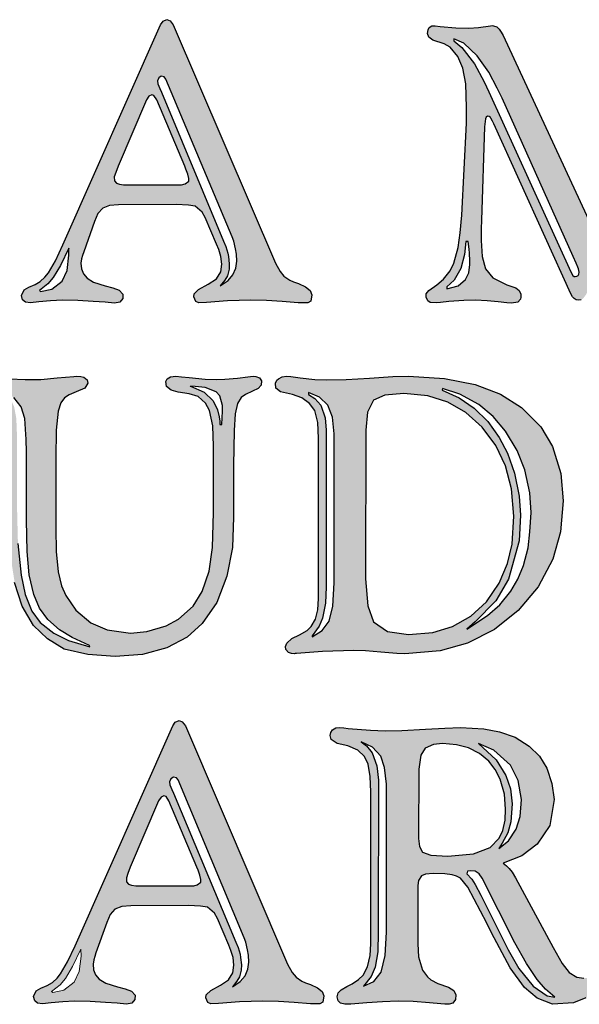
# Paper-space layout 'Layout1' of a CAD drawing. Extents: x 2 to 893, y 2 to 583.
# Drawn here: x 832 to 838, y 551 to 562 of the extents above; entities that cross this region are included whole.
import ezdxf

# ---------------------------------------------------------------- set-up
doc = ezdxf.new("R2010")
doc.units = 0
doc.header["$MEASUREMENT"] = 0
doc.layers.get('0').update_dxf_attribs({"linetype": 'CONTINUOUS'})
doc.layers.add('FORMATO', color=7, linetype='CONTINUOUS')

# ---------------------------------------------------------------- blocks, each defined once
blk = doc.blocks.new('LOGOADMON')
h = blk.add_hatch(color=256)
h.paths.add_polyline_path([(941.0298, 716.6589), (941.0022, 716.6924), (940.9761, 716.7026), (940.944, 716.6907), (940.9217, 716.6571), (940.0854, 714.7737), (940.0213, 714.6384), (939.9615, 714.5356), (939.9315, 714.4986), (939.8917, 714.4616), (939.8473, 714.4343), (939.7928, 714.4114), (939.7535, 714.3879), (939.7303, 714.3416), (939.7401, 714.3019), (939.7639, 714.283), (939.807, 714.2767), (939.8796, 714.2852), (939.9801, 714.2953), (940.0816, 714.2994), (940.2145, 714.297), (940.3456, 714.2895), (940.4468, 714.2821), (940.5258, 714.276), (940.5726, 714.284), (940.5974, 714.3135), (940.5992, 714.3508), (940.568, 714.3864), (940.5138, 714.407), (940.4475, 714.4223), (940.3476, 714.4541), (940.2928, 714.4889), (940.2618, 714.5246), (940.2433, 714.5693), (940.2396, 714.6169), (940.2449, 714.6548), (940.2538, 714.6839), (940.2634, 714.7146), (940.3561, 714.9739), (940.3857, 715.0418), (940.4259, 715.0887), (940.4847, 715.11), (940.5618, 715.1174), (941.0552, 715.119), (941.1602, 715.1153), (941.2183, 715.104), (941.2778, 715.0549), (941.3038, 715.0091), (941.4013, 714.7794), (941.4196, 714.7345), (941.438, 714.675), (941.4458, 714.6091), (941.4363, 714.5427), (941.3993, 714.4843), (941.3301, 714.4362), (941.2467, 714.391), (941.2084, 714.3534), (941.2063, 714.3294), (941.223, 714.2901), (941.2487, 714.2769), (941.3149, 714.2815), (941.4938, 714.2943), (941.6927, 714.2997), (941.8284, 714.2971), (941.9617, 714.2888), (942.1002, 714.2787), (942.181, 714.2784), (942.2069, 714.2927), (942.2163, 714.3461), (942.2012, 714.3846), (942.1617, 714.4153), (942.1022, 714.4421), (942.0587, 714.4566), (942.027, 714.4704), (941.9775, 714.5066), (941.9449, 714.5466), (941.9055, 714.6179)])
h.paths.add_polyline_path([(940.544, 715.3012), (940.5257, 715.3236), (940.525, 715.3562), (940.5371, 715.3936), (940.5576, 715.4476), (940.7996, 716.0146), (940.822, 716.0475), (940.8458, 716.0595), (940.8643, 716.052), (940.889, 716.0161), (941.1284, 715.4474), (941.1385, 715.4227), (941.1537, 715.3789), (941.1634, 715.3429), (941.1634, 715.3208), (941.1318, 715.2956), (941.1019, 715.289), (941.0607, 715.2868), (940.6889, 715.2868), (940.6051, 715.2892), (940.5697, 715.2927)], flags=16)
h.paths.add_polyline_path([(940.1355, 714.7447), (940.1371, 714.6847), (940.1214, 714.5545), (940.0791, 714.4621), (939.9893, 714.3953), (939.8943, 714.374), (939.8845, 714.3836), (939.9567, 714.4399), (940.0031, 714.4938), (940.0638, 714.5978)], flags=16)
h.paths.add_polyline_path([(940.9284, 716.083), (940.9137, 716.1141), (940.8973, 716.1533), (940.8946, 716.1779), (940.9061, 716.204), (940.9275, 716.2175), (940.9531, 716.2118), (940.9673, 716.1944), (941.5333, 714.843), (941.5474, 714.8063), (941.5625, 714.7413), (941.5703, 714.6933), (941.5732, 714.6353), (941.5645, 714.5745), (941.5412, 714.5173), (941.4997, 714.4689), (941.4326, 714.4235), (941.4706, 714.4708), (941.4931, 714.5086), (941.5084, 714.5664), (941.5099, 714.6126), (941.503, 714.6739), (941.4975, 714.7032), (941.4808, 714.7606), (941.4606, 714.8058)], flags=16)
h = blk.add_hatch(color=256)
h.paths.add_polyline_path([(943.8529, 716.5659), (943.8375, 716.5951), (943.8205, 716.6212), (943.7996, 716.6398), (943.7704, 716.6502), (943.7605, 716.6518), (943.7466, 716.6499), (943.6426, 716.635), (943.5602, 716.6302), (943.4498, 716.6327), (943.3153, 716.6447), (943.271, 716.651), (943.2442, 716.6485), (943.2218, 716.6357), (943.2113, 716.6163), (943.2076, 716.5834), (943.2171, 716.5527), (943.2522, 716.5275), (943.3489, 716.4968), (943.4013, 716.4658), (943.4657, 716.387), (943.5087, 716.2877), (943.5332, 716.152), (943.5417, 715.9495), (943.5417, 715.9163), (943.5414, 715.8837), (943.5405, 715.8499), (943.5391, 715.8163), (943.4999, 715.0287), (943.4875, 714.878), (943.4687, 714.7526), (943.4322, 714.618), (943.4015, 714.5508), (943.3447, 714.4791), (943.2875, 714.4327), (943.2186, 714.3834), (943.196, 714.356), (943.196, 714.3256), (943.21, 714.2946), (943.2281, 714.2798), (943.2825, 714.2777), (943.3176, 714.2817), (943.3892, 714.2894), (943.5163, 714.2988), (943.6167, 714.3006), (943.7172, 714.295), (943.8115, 714.2858), (943.8848, 714.2778), (943.926, 714.2748), (943.9792, 714.2825), (944.0028, 714.3101), (944.006, 714.3263), (944.0053, 714.3525), (943.9915, 714.3828), (943.9613, 714.4065), (943.8857, 714.433), (943.8344, 714.4579), (943.765, 714.4925), (943.7033, 714.5676), (943.675, 714.6737), (943.6667, 714.8104), (943.6663, 714.9113), (943.6675, 714.9861), (943.6958, 715.7859), (943.7037, 715.8531), (943.709, 715.8683), (943.7197, 715.8773), (943.7344, 715.8735), (943.7467, 715.8628), (943.7638, 715.8326), (943.7746, 715.8096), (944.4342, 714.354), (944.4472, 714.3304), (944.4609, 714.315), (944.4779, 714.3045), (944.4978, 714.3008), (944.5216, 714.3047), (944.5384, 714.314), (944.5654, 714.3508), (944.5802, 714.38), (945.2899, 715.817), (945.3137, 715.8559), (945.3315, 715.8778), (945.3502, 715.8894), (945.3628, 715.8695), (945.3677, 715.8515), (945.3723, 715.8281), (945.3744, 715.8088), (945.4183, 714.7762), (945.4185, 714.708), (945.4132, 714.6096), (945.4063, 714.5767), (945.3773, 714.5205), (945.3267, 714.474), (945.2896, 714.4478), (945.2615, 714.431), (945.2241, 714.4089), (945.1885, 714.3745), (945.1793, 714.3389), (945.19, 714.3018), (945.2193, 714.28), (945.2559, 714.2747), (945.3247, 714.28), (945.4263, 714.29), (945.5599, 714.2992), (945.6608, 714.301), (945.7941, 714.2959), (945.9118, 714.2863), (946.0295, 714.2742), (946.0602, 714.276), (946.0909, 714.2837), (946.117, 714.3086), (946.1244, 714.3389), (946.1223, 714.3711), (946.1062, 714.3934), (946.0702, 714.4096), (945.9932, 714.4303), (945.9348, 714.4618), (945.8724, 714.5227), (945.8332, 714.6011), (945.817, 714.6763), (945.8058, 714.842), (945.7711, 716.1504), (945.7706, 716.1999), (945.7765, 716.2897), (945.8101, 716.4021), (945.8501, 716.449), (945.8995, 716.4784), (945.9608, 716.5056), (946.0371, 716.5301), (946.0621, 716.5491), (946.0716, 716.5775), (946.0704, 716.5986), (946.0641, 716.6212), (946.0514, 716.6382), (946.0324, 716.6473), (945.9947, 716.6512), (945.9318, 716.645), (945.8264, 716.6332), (945.7607, 716.63), (945.7271, 716.6304), (945.6609, 716.6391), (945.6265, 716.6457), (945.5957, 716.6504), (945.5862, 716.6512), (945.551, 716.6433), (945.5251, 716.621), (945.5044, 716.5865), (944.7008, 714.9609), (944.6858, 714.9336), (944.6625, 714.9139), (944.6386, 714.9095), (944.6225, 714.9222), (944.6054, 714.9497)])
h.paths.add_polyline_path([(944.4535, 714.6734), (944.479, 714.6175), (944.4942, 714.5819), (944.499, 714.568), (944.5048, 714.5413), (944.5032, 714.5228), (944.4905, 714.5061), (944.4649, 714.5013), (944.4513, 714.5114), (944.4321, 714.5423), (943.7313, 716.0837), (943.6913, 716.171), (943.6088, 716.325), (943.4996, 716.4653), (943.4308, 716.52), (943.4309, 716.5395), (943.5166, 716.5), (943.6323, 716.3933), (943.7303, 716.2527), (943.8031, 716.1172), (943.8445, 716.0294)], flags=16)
h.paths.add_polyline_path([(943.5549, 714.8031), (943.5629, 714.7378), (943.5667, 714.7017), (943.57, 714.638), (943.57, 714.6045), (943.5604, 714.5337), (943.5315, 714.4766), (943.4694, 714.4246), (943.3707, 714.3963), (943.3707, 714.4157), (943.4359, 714.4705), (943.4927, 714.5704), (943.524, 714.6916), (943.5354, 714.8028)], flags=16)
h.paths.add_polyline_path([(945.4321, 715.9321), (945.4324, 716.0019), (945.4395, 716.1468), (945.454, 716.2497), (945.4823, 716.3488), (945.5222, 716.433), (945.5353, 716.4233), (945.5258, 716.3424), (945.5179, 716.2471), (945.5136, 716.1447), (945.5117, 716.0503), (945.5117, 715.9498), (945.5117, 715.8827), (945.5117, 715.8157), (945.5117, 715.7822), (945.5528, 714.8176), (945.5562, 714.7329), (945.5544, 714.6578), (945.5475, 714.6055), (945.5208, 714.5223), (945.4725, 714.4565), (945.4008, 714.4044), (945.4008, 714.419), (945.444, 714.4756), (945.4699, 714.5446), (945.4793, 714.6095), (945.4831, 714.7022), (945.4827, 714.7716), (945.4818, 714.8068), (945.48, 714.8439), (945.48, 714.8446)], flags=16)
h = blk.add_hatch(color=256)
h.paths.add_polyline_path([(940.1966, 711.6451), (940.1102, 711.7716), (940.0739, 711.8554), (940.0447, 711.9727), (940.0283, 712.1478), (940.0243, 712.3487), (940.0242, 712.9486), (940.0286, 713.1862), (940.0453, 713.3489), (940.0676, 713.4209), (940.0988, 713.4649), (940.1399, 713.4911), (940.2002, 713.5163), (940.2726, 713.5471), (940.2982, 713.5884), (940.2939, 713.6174), (940.2647, 713.6417), (940.2379, 713.6476), (940.2053, 713.6493), (940.1776, 713.6477), (940.0369, 713.6353), (939.8963, 713.6219), (939.7623, 713.6219), (939.6275, 713.6262), (939.4693, 713.6396), (939.3684, 713.6489), (939.3561, 713.6489), (939.3237, 713.6459), (939.2961, 713.6339), (939.2777, 713.6092), (939.2744, 713.5851), (939.2887, 713.5481), (939.3296, 713.5226), (939.4257, 713.4992), (939.5133, 713.474), (939.5677, 713.4361), (939.6009, 713.3857), (939.6183, 713.3152), (939.6254, 713.2013), (939.6256, 712.3825), (939.6363, 712.115), (939.6722, 711.8823), (939.7356, 711.6806), (939.8326, 711.5152), (939.9525, 711.4005), (940.0973, 711.3106), (940.2974, 711.2662), (940.5326, 711.2482), (940.768, 711.2672), (940.9745, 711.323), (941.1496, 711.4153), (941.2781, 711.531), (941.4036, 711.7126), (941.4876, 711.9375), (941.5376, 712.1816), (941.5469, 712.4408), (941.547, 712.8851), (941.5508, 713.1849), (941.5598, 713.3283), (941.5787, 713.4156), (941.6108, 713.4673), (941.6477, 713.4926), (941.7071, 713.5202), (941.7582, 713.5439), (941.7832, 713.5728), (941.7858, 713.6101), (941.7695, 713.6361), (941.7381, 713.6474), (941.7138, 713.6493), (941.6682, 713.6447), (941.58, 713.6335), (941.4704, 713.6238), (941.4037, 713.6217), (941.3032, 713.6248), (941.1673, 713.6379), (941.1018, 713.6452), (941.0521, 713.6493), (941.0069, 713.644), (940.9776, 713.6261), (940.9673, 713.6032), (940.9726, 713.5615), (941.0134, 713.5289), (941.0728, 713.5135), (941.1664, 713.4975), (941.2443, 713.4745), (941.3056, 713.4191), (941.3402, 713.3546), (941.3676, 713.2244), (941.3751, 713.0513), (941.375, 712.483), (941.3652, 712.1817), (941.3367, 711.9806), (941.2782, 711.8061), (941.1992, 711.681), (941.0751, 711.5685), (940.9693, 711.5103), (940.8047, 711.4619), (940.6652, 711.4494), (940.4654, 711.476), (940.3244, 711.538)])
h.paths.add_polyline_path([(939.9551, 711.5668), (940.0557, 711.4778), (940.1641, 711.4108), (940.3144, 711.3431), (940.3145, 711.3318), (940.1335, 711.3857), (940.0083, 711.4478), (939.8916, 711.5402), (939.8189, 711.6369), (939.7623, 711.7796), (939.7268, 711.946), (939.7004, 712.2173), (939.693, 712.5164), (939.6931, 713.1195), (939.6866, 713.288), (939.6683, 713.3866), (939.6417, 713.446), (939.5965, 713.4941), (939.5995, 713.5053), (939.6665, 713.4669), (939.7288, 713.3875), (939.7596, 713.2862), (939.769, 713.1514), (939.7709, 713.1101), (939.7717, 713.0815), (939.7724, 713.0266), (939.7726, 712.9546), (939.7725, 712.4156), (939.7799, 712.1478), (939.7958, 711.9471), (939.8356, 711.7807), (939.885, 711.6617)], flags=16)
h.paths.add_polyline_path([(941.4293, 713.2343), (941.4275, 713.2653), (941.4221, 713.3023), (941.4082, 713.3609), (941.3713, 713.4387), (941.2949, 713.513), (941.1787, 713.5634), (941.2172, 713.5603), (941.303, 713.5531), (941.3977, 713.5167), (941.43, 713.4823), (941.4515, 713.3971), (941.4513, 713.3502), (941.4453, 713.2346)], flags=16)
h = blk.add_hatch(color=256)
h.paths.add_polyline_path([(943.984, 711.6441), (944.153, 711.8443), (944.2791, 712.0829), (944.3459, 712.3168), (944.3677, 712.5834), (944.3468, 712.8166), (944.2758, 713.0476), (944.1756, 713.2166), (944.0121, 713.3824), (943.8308, 713.4942), (943.6145, 713.579), (943.3513, 713.6308), (943.0448, 713.6493), (942.9101, 713.6457), (942.7089, 713.6332), (942.509, 713.6224), (942.3415, 713.6186), (942.2411, 713.6219), (942.1166, 713.6355), (942.0367, 713.6456), (942.0004, 713.6494), (941.9616, 713.6443), (941.9299, 713.6279), (941.9178, 713.6158), (941.9046, 713.5888), (941.9089, 713.5466), (941.9485, 713.5147), (942.0518, 713.4919), (942.1294, 713.4639), (942.1968, 713.4163), (942.2412, 713.3551), (942.267, 713.2541), (942.2743, 713.1195), (942.2746, 711.7461), (942.2677, 711.6475), (942.2467, 711.5688), (942.2099, 711.5068), (942.1751, 711.4728), (942.1101, 711.4345), (942.0461, 711.4025), (942.0024, 711.3638), (941.9897, 711.3346), (941.9924, 711.3094), (942.0154, 711.2846), (942.0423, 711.2748), (942.0665, 711.2732), (942.0847, 711.274), (942.307, 711.292), (942.5762, 711.299), (942.6771, 711.2961), (942.8079, 711.2868), (942.9446, 711.2758), (943.0128, 711.2724), (943.3136, 711.2981), (943.5501, 711.364), (943.7802, 711.4811)])
h.paths.add_polyline_path([(942.3661, 711.5527), (942.3058, 711.4724), (942.2187, 711.4173), (942.2186, 711.427), (942.2783, 711.5092), (942.3089, 711.5784), (942.3342, 711.7056), (942.3389, 711.8466), (942.3382, 713.1863), (942.3303, 713.2919), (942.292, 713.4024), (942.2417, 713.459), (942.1876, 713.4939), (942.1877, 713.5085), (942.2806, 713.469), (942.3524, 713.4009), (942.3922, 713.2974), (942.4073, 713.1551), (942.4074, 711.8801), (942.397, 711.6793)], flags=16)
h.paths.add_polyline_path([(942.6957, 711.6833), (942.6765, 711.9136), (942.6786, 713.1875), (942.6925, 713.342), (942.7431, 713.4454), (942.8408, 713.488), (943.0048, 713.5018), (943.2086, 713.4816), (943.3815, 713.4275), (943.5355, 713.3387), (943.6754, 713.2132), (943.7915, 713.0562), (943.8742, 712.8816), (943.9259, 712.6843), (943.9463, 712.4495), (943.9299, 712.212), (943.891, 712.0444), (943.8206, 711.8769), (943.7102, 711.7173), (943.576, 711.5934), (943.4191, 711.5045), (943.2532, 711.4549), (943.0441, 711.438), (942.8647, 711.4619), (942.7435, 711.5451)], flags=16)
h.paths.add_polyline_path([(943.5418, 711.4823), (943.6144, 711.5451), (943.7921, 711.7252), (943.9012, 711.9121), (943.9924, 712.2387), (944.0026, 712.4595), (943.9918, 712.6226), (943.9523, 712.8201), (943.8912, 712.9904), (943.8205, 713.1255), (943.7227, 713.2618), (943.6073, 713.3759), (943.4781, 713.4637), (943.3323, 713.5286), (943.3355, 713.5446), (943.4834, 713.4964), (943.6463, 713.4073), (943.7684, 713.3042), (943.8754, 713.1786), (943.9744, 713.0126), (944.0388, 712.8482), (944.0812, 712.6501), (944.0929, 712.4816), (944.0834, 712.3156), (944.0676, 712.1782), (944.0288, 712.029), (943.9787, 711.9106), (943.9191, 711.8091), (943.8251, 711.6921), (943.7209, 711.5994)], flags=16)
h = blk.add_hatch(color=256)
h.paths.add_polyline_path([(940.4896, 709.0388), (940.5298, 709.0857), (940.5886, 709.107), (940.6656, 709.1144), (941.1591, 709.116), (941.2641, 709.1123), (941.3222, 709.101), (941.3817, 709.0519), (941.4077, 709.0061), (941.5051, 708.7764), (941.5235, 708.7315), (941.5418, 708.672), (941.5497, 708.6061), (941.5401, 708.5397), (941.5031, 708.4813), (941.434, 708.4332), (941.3506, 708.388), (941.3122, 708.3504), (941.3102, 708.3264), (941.3268, 708.2871), (941.3526, 708.2739), (941.4187, 708.2785), (941.5977, 708.2913), (941.7966, 708.2967), (941.9323, 708.2941), (942.0656, 708.2858), (942.204, 708.2757), (942.2849, 708.2754), (942.3107, 708.2897), (942.3202, 708.3431), (942.3051, 708.3816), (942.2656, 708.4123), (942.206, 708.4391), (942.1626, 708.4536), (942.1309, 708.4674), (942.0814, 708.5036), (942.0488, 708.5436), (942.0094, 708.6149), (941.1337, 710.6559), (941.1061, 710.6895), (941.08, 710.6996), (941.0478, 710.6877), (941.0256, 710.6541), (940.1893, 708.7707), (940.1251, 708.6354), (940.0653, 708.5326), (940.0353, 708.4956), (939.9956, 708.4586), (939.9512, 708.4313), (939.8967, 708.4084), (939.8574, 708.3849), (939.8342, 708.3386), (939.844, 708.2989), (939.8678, 708.28), (939.9108, 708.2737), (939.9835, 708.2822), (940.084, 708.2923), (940.1855, 708.2964), (940.3184, 708.294), (940.4495, 708.2865), (940.5507, 708.2791), (940.6297, 708.273), (940.6765, 708.281), (940.7013, 708.3105), (940.7031, 708.3478), (940.6719, 708.3834), (940.6177, 708.404), (940.5514, 708.4193), (940.4515, 708.4511), (940.3967, 708.4859), (940.3657, 708.5216), (940.3472, 708.5663), (940.3435, 708.6139), (940.3488, 708.6518), (940.3577, 708.6809), (940.3673, 708.7116), (940.46, 708.9709)])
h.paths.add_polyline_path([(940.2394, 708.7417), (940.241, 708.6817), (940.2253, 708.5515), (940.183, 708.4591), (940.0931, 708.3923), (939.9982, 708.371), (939.9883, 708.3806), (940.0606, 708.4369), (940.107, 708.4908), (940.1677, 708.5948)], flags=16)
h.paths.add_polyline_path([(940.6479, 709.2982), (940.6295, 709.3206), (940.6289, 709.3532), (940.6409, 709.3906), (940.6615, 709.4446), (940.9035, 710.0116), (940.9259, 710.0446), (940.9496, 710.0565), (940.9681, 710.049), (940.9928, 710.0131), (941.2322, 709.4444), (941.2423, 709.4197), (941.2576, 709.3759), (941.2673, 709.3399), (941.2673, 709.3178), (941.2357, 709.2926), (941.2057, 709.286), (941.1646, 709.2838), (940.7928, 709.2838), (940.7089, 709.2862), (940.6736, 709.2898)], flags=16)
h.paths.add_polyline_path([(941.0322, 710.08), (941.0176, 710.1111), (941.0012, 710.1503), (940.9985, 710.1749), (941.01, 710.201), (941.0313, 710.2145), (941.057, 710.2088), (941.0711, 710.1914), (941.6372, 708.84), (941.6513, 708.8033), (941.6664, 708.7383), (941.6742, 708.6903), (941.6771, 708.6323), (941.6684, 708.5715), (941.645, 708.5143), (941.6036, 708.4659), (941.5364, 708.4205), (941.5744, 708.4678), (941.5969, 708.5056), (941.6122, 708.5634), (941.6138, 708.6096), (941.6069, 708.6709), (941.6014, 708.7002), (941.5847, 708.7576), (941.5644, 708.8028)], flags=16)
h = blk.add_hatch(color=256)
h.paths.add_polyline_path([(943.1245, 709.2873), (943.1308, 709.3315), (943.1557, 709.3707), (943.1898, 709.3849), (943.2541, 709.3918), (943.356, 709.3891), (943.419, 709.3805), (943.4543, 709.3684), (943.4891, 709.35), (943.5522, 709.2741), (943.7145, 708.9656), (943.754, 708.8832), (943.9142, 708.5826), (944.0356, 708.4149), (944.1446, 708.3224), (944.2769, 708.2726), (944.4569, 708.2839), (944.5622, 708.3265), (944.6635, 708.4039), (944.6804, 708.4541), (944.6748, 708.4814), (944.6626, 708.4949), (944.6401, 708.5005), (944.5915, 708.4978), (944.5444, 708.4944), (944.4843, 708.5041), (944.4199, 708.5438), (944.359, 708.6212), (944.282, 708.7561), (943.9586, 709.355), (943.9311, 709.4007), (943.9048, 709.4345), (943.8828, 709.4568), (943.8528, 709.4782), (944.0128, 709.5421), (944.1447, 709.6428), (944.2527, 709.8028), (944.2905, 710.0233), (944.2721, 710.1617), (944.2292, 710.2935), (944.1652, 710.3944), (944.0775, 710.4823), (943.9567, 710.5573), (943.8222, 710.603), (943.6899, 710.6286), (943.4888, 710.6407), (943.3548, 710.6363), (943.1889, 710.627), (942.9866, 710.6146), (942.8438, 710.613), (942.7199, 710.618), (942.5262, 710.6338), (942.4897, 710.6371), (942.4563, 710.6404), (942.4226, 710.6368), (942.3931, 710.6222), (942.3776, 710.5988), (942.3728, 710.573), (942.3828, 710.5383), (942.4333, 710.5045), (942.5252, 710.4843), (942.6102, 710.4476), (942.6658, 710.393), (942.698, 710.3279), (942.716, 710.2219), (942.7205, 710.09), (942.7218, 708.7883), (942.7155, 708.6887), (942.6937, 708.5904), (942.655, 708.5213), (942.6171, 708.4822), (942.5614, 708.4454), (942.5153, 708.4227), (942.4681, 708.3943), (942.4426, 708.3674), (942.433, 708.3349), (942.4413, 708.301), (942.4626, 708.2811), (942.4981, 708.2708), (942.5513, 708.2725), (942.6883, 708.2839), (942.8219, 708.293), (942.9542, 708.2968), (943.0838, 708.2942), (943.2233, 708.2842), (943.3217, 708.2748), (943.3557, 708.2717), (943.3927, 708.271), (943.4246, 708.281), (943.447, 708.3106), (943.4501, 708.353), (943.4317, 708.3896), (943.3862, 708.4177), (943.296, 708.4482), (943.2364, 708.4791), (943.2051, 708.5049), (943.1646, 708.563), (943.1297, 708.6769), (943.1238, 708.7874)])
h.paths.add_polyline_path([(942.8553, 708.8885), (942.8436, 708.6888), (942.8095, 708.5461), (942.7471, 708.465), (942.659, 708.4245), (942.7237, 708.5074), (942.7575, 708.5882), (942.7804, 708.7208), (942.785, 708.8883), (942.7858, 710.1887), (942.7739, 710.3136), (942.7322, 710.4229), (942.6837, 710.4828), (942.6395, 710.5185), (942.7358, 710.4733), (942.8065, 710.3961), (942.8395, 710.2971), (942.8553, 710.1568)], flags=16)
h.paths.add_polyline_path([(943.163, 709.5738), (943.1382, 709.6225), (943.1303, 709.6913), (943.1312, 710.2829), (943.1503, 710.404), (943.1874, 710.4636), (943.2584, 710.4952), (943.3341, 710.5027), (943.4534, 710.4929), (943.5578, 710.4655), (943.6512, 710.4193), (943.7319, 710.3521), (943.7858, 710.2826), (943.8295, 710.1998), (943.8658, 710.0695), (943.8746, 709.9412), (943.8723, 709.8487), (943.8504, 709.7595), (943.8193, 709.6942), (943.7426, 709.6141), (943.5989, 709.5577), (943.3811, 709.5392), (943.2342, 709.5482)], flags=16)
h.paths.add_polyline_path([(943.5434, 709.3889), (943.5499, 709.411), (943.5776, 709.4145), (943.6148, 709.4097), (943.6474, 709.3888), (943.6738, 709.3501), (943.9554, 708.7973), (944.0526, 708.6199), (944.1455, 708.4821), (944.2162, 708.3996), (944.2958, 708.3303), (944.2307, 708.3443), (944.1124, 708.4263), (943.9888, 708.5774), (943.8969, 708.7374), (943.6627, 709.2039), (943.6143, 709.2969), (943.5848, 709.3427)], flags=16)
h.paths.add_polyline_path([(943.8182, 709.6038), (943.8453, 709.6498), (943.8951, 709.7386), (943.9202, 709.8336), (943.9313, 709.9868), (943.9163, 710.1162), (943.8764, 710.231), (943.7949, 710.3638), (943.6417, 710.5044), (943.7757, 710.4459), (943.9163, 710.3185), (943.9834, 710.1873), (944.0122, 710.0243), (944.0002, 709.8785), (943.9644, 709.7695), (943.9011, 709.6703)], flags=16)
for points in [[(941.0298, 716.6589), (941.9055, 714.6179), (941.9449, 714.5466), (941.9775, 714.5066), (942.027, 714.4704), (942.0587, 714.4566), (942.1022, 714.4421), (942.1617, 714.4153), (942.2012, 714.3846), (942.2163, 714.3461), (942.2069, 714.2927), (942.2069, 714.2927), (942.181, 714.2784), (942.181, 714.2784), (942.1002, 714.2787), (941.9617, 714.2888), (941.8284, 714.2971), (941.6927, 714.2997), (941.4938, 714.2943), (941.3149, 714.2815), (941.2487, 714.2769), (941.2487, 714.2769), (941.223, 714.2901), (941.223, 714.2901), (941.2063, 714.3294), (941.2084, 714.3534), (941.2467, 714.391), (941.3301, 714.4362), (941.3993, 714.4843), (941.4363, 714.5427), (941.4458, 714.6091), (941.438, 714.675), (941.4196, 714.7345), (941.4013, 714.7794), (941.3038, 715.0091), (941.2778, 715.0549), (941.2183, 715.104), (941.1602, 715.1153), (941.0552, 715.119), (941.0552, 715.119), (940.5618, 715.1174), (940.4847, 715.11), (940.4259, 715.0887), (940.3857, 715.0418), (940.3561, 714.9739), (940.2634, 714.7146), (940.2538, 714.6839), (940.2449, 714.6548), (940.2396, 714.6169), (940.2433, 714.5693), (940.2618, 714.5246), (940.2928, 714.4889), (940.3476, 714.4541), (940.4475, 714.4223), (940.4475, 714.4223), (940.5138, 714.407), (940.568, 714.3864), (940.5992, 714.3508), (940.5992, 714.3508), (940.5974, 714.3135), (940.5726, 714.284), (940.5258, 714.276), (940.4468, 714.2821), (940.3456, 714.2895), (940.2145, 714.297), (940.0816, 714.2994), (939.9801, 714.2953), (939.8796, 714.2852), (939.807, 714.2767), (939.7639, 714.283), (939.7401, 714.3019), (939.7401, 714.3019), (939.7303, 714.3416), (939.7303, 714.3416), (939.7535, 714.3879), (939.7928, 714.4114), (939.8473, 714.4343), (939.8917, 714.4616), (939.9315, 714.4986), (939.9615, 714.5356), (940.0213, 714.6384), (940.0854, 714.7737), (940.9217, 716.6571), (940.9217, 716.6571), (940.944, 716.6907), (940.9761, 716.7026), (941.0022, 716.6924), (941.0022, 716.6924), (941.0298, 716.6589), (941.0298, 716.6589), (941.0298, 716.6589)], [(944.5216, 714.3047), (944.4978, 714.3008), (944.4779, 714.3045), (944.4609, 714.315), (944.4472, 714.3304), (944.4342, 714.354), (943.7746, 715.8096), (943.7638, 715.8326), (943.7496, 715.8576), (943.7451, 715.8642), (943.7344, 715.8735), (943.7197, 715.8773), (943.709, 715.8683), (943.7037, 715.8531), (943.6958, 715.7859), (943.6675, 714.9861), (943.6663, 714.9113), (943.6667, 714.8104), (943.675, 714.6737), (943.7033, 714.5676), (943.765, 714.4925), (943.8344, 714.4579), (943.8857, 714.433), (943.9613, 714.4065), (943.9915, 714.3828), (944.0053, 714.3525), (944.006, 714.3263), (944.0028, 714.3101), (943.9792, 714.2825), (943.926, 714.2748), (943.8848, 714.2778), (943.8115, 714.2858), (943.7172, 714.295), (943.6167, 714.3006), (943.5163, 714.2988), (943.3892, 714.2894), (943.3176, 714.2817), (943.2825, 714.2777), (943.2281, 714.2798), (943.21, 714.2946), (943.196, 714.3256), (943.196, 714.356), (943.2186, 714.3834), (943.2875, 714.4327), (943.3447, 714.4791), (943.4015, 714.5508), (943.4322, 714.618), (943.4687, 714.7526), (943.4875, 714.878), (943.4999, 715.0287), (943.5391, 715.8163), (943.5405, 715.8499), (943.5414, 715.8837), (943.5417, 715.9163), (943.5417, 715.9495), (943.5332, 716.152), (943.5087, 716.2877), (943.4657, 716.387), (943.4013, 716.4658), (943.3489, 716.4968), (943.2522, 716.5275), (943.2171, 716.5527), (943.2076, 716.5834), (943.2113, 716.6163), (943.2218, 716.6357), (943.2442, 716.6485), (943.271, 716.651), (943.271, 716.651), (943.3153, 716.6447), (943.4498, 716.6327), (943.5602, 716.6302), (943.6426, 716.635), (943.7466, 716.6499), (943.7605, 716.6518), (943.7704, 716.6502), (943.7996, 716.6398), (943.8205, 716.6212), (943.8375, 716.5951), (943.8529, 716.5659), (944.6054, 714.9497)], [(943.4309, 716.5395), (943.4308, 716.52), (943.4996, 716.4653), (943.6088, 716.325), (943.6913, 716.171), (943.7313, 716.0837), (944.4321, 714.5423), (944.4321, 714.5423), (944.4513, 714.5114), (944.4606, 714.5045), (944.4716, 714.5025), (944.4843, 714.5049), (944.495, 714.512), (944.5032, 714.5228), (944.5048, 714.5413), (944.499, 714.568), (944.4942, 714.5819), (944.479, 714.6175), (944.4535, 714.6734), (943.8445, 716.0294), (943.8031, 716.1172), (943.7303, 716.2527), (943.6323, 716.3933), (943.5166, 716.5), (943.4309, 716.5395), (943.4309, 716.5395)], [(941.4326, 714.4235), (941.4326, 714.4235), (941.4997, 714.4689), (941.5412, 714.5173), (941.5645, 714.5745), (941.5732, 714.6353), (941.5703, 714.6933), (941.5625, 714.7413), (941.5474, 714.8063), (941.5333, 714.843), (940.9673, 716.1944), (940.9673, 716.1944), (940.9531, 716.2118), (940.9275, 716.2175), (940.9275, 716.2175), (940.9275, 716.2175), (940.9061, 716.204), (940.8946, 716.1779), (940.8946, 716.1779), (940.8973, 716.1533), (940.9137, 716.1141), (940.9284, 716.083), (940.9284, 716.083), (941.4606, 714.8058), (941.4808, 714.7606), (941.4975, 714.7032), (941.503, 714.6739), (941.5099, 714.6126), (941.5084, 714.5664), (941.4931, 714.5086), (941.4706, 714.4708), (941.4326, 714.4235), (941.4326, 714.4235)], [(940.889, 716.0161), (940.889, 716.0161), (940.8643, 716.052), (940.8643, 716.052), (940.8643, 716.052), (940.8458, 716.0595), (940.8458, 716.0595), (940.822, 716.0475), (940.7996, 716.0146), (940.5576, 715.4476), (940.5371, 715.3936), (940.525, 715.3562), (940.525, 715.3562), (940.5257, 715.3236), (940.544, 715.3012), (940.5697, 715.2927), (940.6051, 715.2892), (940.6889, 715.2868), (941.0607, 715.2868), (941.1019, 715.289), (941.1318, 715.2956), (941.1634, 715.3208), (941.1634, 715.3429), (941.1634, 715.3429), (941.1537, 715.3789), (941.1385, 715.4227), (941.1284, 715.4474), (940.889, 716.0161), (940.889, 716.0161)], [(943.5549, 714.8031), (943.5354, 714.8028), (943.524, 714.6916), (943.4927, 714.5704), (943.4359, 714.4705), (943.3707, 714.4157), (943.3707, 714.3963), (943.4694, 714.4246), (943.5315, 714.4766), (943.5604, 714.5337), (943.57, 714.6045), (943.57, 714.638), (943.5667, 714.7017), (943.5629, 714.7378), (943.5549, 714.8031), (943.5549, 714.8031)], [(940.1355, 714.7447), (940.0638, 714.5978), (940.0031, 714.4938), (939.9567, 714.4399), (939.8845, 714.3836), (939.8943, 714.374), (939.9893, 714.3953), (940.0791, 714.4621), (940.1214, 714.5545), (940.1371, 714.6847), (940.1355, 714.7447), (940.1355, 714.7447), (940.1355, 714.7447)], [(940.0242, 712.9486), (940.0243, 712.3487), (940.0283, 712.1478), (940.0447, 711.9727), (940.0739, 711.8554), (940.1102, 711.7716), (940.1966, 711.6451), (940.3244, 711.538), (940.4654, 711.476), (940.6652, 711.4494), (940.8047, 711.4619), (940.9693, 711.5103), (941.0751, 711.5685), (941.1992, 711.681), (941.2782, 711.8061), (941.3367, 711.9806), (941.3652, 712.1817), (941.375, 712.483), (941.3751, 713.0513), (941.3676, 713.2244), (941.3402, 713.3546), (941.3056, 713.4191), (941.2443, 713.4745), (941.1664, 713.4975), (941.0728, 713.5135), (941.0134, 713.5289), (940.9726, 713.5615), (940.9673, 713.6032), (940.9776, 713.6261), (941.0069, 713.644), (941.0521, 713.6493), (941.1018, 713.6452), (941.1673, 713.6379), (941.3032, 713.6248), (941.4037, 713.6217), (941.4704, 713.6238), (941.58, 713.6335), (941.6682, 713.6447), (941.7138, 713.6493), (941.7381, 713.6474), (941.7695, 713.6361), (941.7858, 713.6101), (941.7832, 713.5728), (941.7582, 713.5439), (941.7071, 713.5202), (941.6477, 713.4926), (941.6108, 713.4673), (941.5787, 713.4156), (941.5598, 713.3283), (941.5508, 713.1849), (941.547, 712.8851), (941.5469, 712.4408), (941.5376, 712.1816), (941.4876, 711.9375), (941.4036, 711.7126), (941.2781, 711.531), (941.1496, 711.4153), (940.9745, 711.323), (940.768, 711.2672), (940.5326, 711.2482), (940.2974, 711.2662), (940.0973, 711.3106), (939.9525, 711.4005), (939.8326, 711.5152), (939.7356, 711.6806), (939.6722, 711.8823)], [(939.6275, 713.6262), (939.7623, 713.6219), (939.8963, 713.6219), (940.0369, 713.6353), (940.1776, 713.6477), (940.2053, 713.6493), (940.2379, 713.6476), (940.2647, 713.6417), (940.2939, 713.6174), (940.2982, 713.5884), (940.2726, 713.5471), (940.2002, 713.5163), (940.1399, 713.4911), (940.0988, 713.4649), (940.0676, 713.4209), (940.0453, 713.3489), (940.0286, 713.1862), (940.0242, 712.9486), (940.0242, 712.9486)], [(942.2746, 711.7461), (942.2743, 713.1195), (942.267, 713.2541), (942.2412, 713.3551), (942.1968, 713.4163), (942.1294, 713.4639), (942.0518, 713.4919), (941.9485, 713.5147), (941.9089, 713.5466), (941.9046, 713.5888), (941.9178, 713.6158), (941.9299, 713.6279), (941.9616, 713.6443), (942.0004, 713.6494), (942.0367, 713.6456), (942.1166, 713.6355), (942.2411, 713.6219), (942.3415, 713.6186), (942.509, 713.6224), (942.7089, 713.6332), (942.9101, 713.6457), (943.0448, 713.6493), (943.3513, 713.6308), (943.6145, 713.579), (943.8308, 713.4942), (944.0121, 713.3824), (944.1756, 713.2166), (944.2758, 713.0476), (944.3468, 712.8166), (944.3677, 712.5834), (944.3459, 712.3168), (944.2791, 712.0829), (944.153, 711.8443), (943.984, 711.6441), (943.7802, 711.4811), (943.5501, 711.364), (943.3136, 711.2981), (943.0128, 711.2724), (942.9446, 711.2758), (942.8079, 711.2868), (942.6771, 711.2961), (942.5762, 711.299), (942.307, 711.292), (942.0847, 711.274), (942.075, 711.2736), (942.0672, 711.2732), (942.0423, 711.2748), (942.0154, 711.2846), (941.9924, 711.3094), (941.9897, 711.3346), (942.0024, 711.3638), (942.0461, 711.4025), (942.1101, 711.4345), (942.1751, 711.4728), (942.2099, 711.5068), (942.2467, 711.5688), (942.2677, 711.6475), (942.2746, 711.7461), (942.2746, 711.7461)], [(939.7004, 712.2173), (939.7268, 711.946), (939.7623, 711.7796), (939.8189, 711.6369), (939.8916, 711.5402), (940.0083, 711.4478), (940.1335, 711.3857), (940.3145, 711.3318), (940.3144, 711.3431), (940.1641, 711.4108), (940.0557, 711.4778), (939.9551, 711.5668), (939.885, 711.6617), (939.8356, 711.7807), (939.7958, 711.9471), (939.7799, 712.1478), (939.7725, 712.4156), (939.7726, 712.9546), (939.7724, 713.0266), (939.7717, 713.0815), (939.7709, 713.1101), (939.769, 713.1514), (939.7596, 713.2862), (939.7288, 713.3875), (939.6665, 713.4669)], [(941.1791, 713.5584), (941.1787, 713.5634), (941.2949, 713.513), (941.3713, 713.4387), (941.4082, 713.3609), (941.4221, 713.3023), (941.4275, 713.2653), (941.4293, 713.2343), (941.4453, 713.2346), (941.4513, 713.3502), (941.4515, 713.3971), (941.43, 713.4823), (941.3977, 713.5167), (941.303, 713.5531), (941.2172, 713.5603), (941.1787, 713.5634)], [(942.1877, 713.5085), (942.1876, 713.4939), (942.2417, 713.459), (942.292, 713.4024), (942.3303, 713.2919), (942.3382, 713.1863), (942.3389, 711.8466), (942.3342, 711.7056), (942.3089, 711.5784), (942.2783, 711.5092), (942.2186, 711.427), (942.2187, 711.4173), (942.3058, 711.4724), (942.3661, 711.5527), (942.397, 711.6793), (942.4074, 711.8801), (942.4073, 713.1551), (942.3922, 713.2974), (942.3524, 713.4009), (942.2806, 713.469), (942.1877, 713.5085), (942.1877, 713.5085)], [(942.6765, 711.9136), (942.6957, 711.6833), (942.7435, 711.5451), (942.8647, 711.4619), (943.0441, 711.438), (943.2532, 711.4549), (943.4191, 711.5045), (943.576, 711.5934), (943.7102, 711.7173), (943.8206, 711.8769), (943.891, 712.0444), (943.9299, 712.212), (943.9463, 712.4495), (943.9259, 712.6843), (943.8742, 712.8816), (943.7915, 713.0562), (943.6754, 713.2132), (943.5355, 713.3387), (943.3815, 713.4275), (943.2086, 713.4816), (943.0048, 713.5018), (942.8408, 713.488), (942.7431, 713.4454), (942.6925, 713.342), (942.6786, 713.1875), (942.6765, 711.9136), (942.6765, 711.9136)], [(943.3355, 713.5446), (943.3323, 713.5286), (943.4781, 713.4637), (943.6073, 713.3759), (943.7227, 713.2618), (943.8205, 713.1255), (943.8912, 712.9904), (943.9523, 712.8201), (943.9918, 712.6226), (944.0026, 712.4595), (943.9924, 712.2387), (943.9012, 711.9121), (943.7921, 711.7252), (943.6144, 711.5451), (943.5418, 711.4823), (943.7209, 711.5994), (943.8251, 711.6921), (943.9191, 711.8091), (943.9787, 711.9106), (944.0288, 712.029), (944.0676, 712.1782), (944.0834, 712.3156), (944.0929, 712.4816), (944.0812, 712.6501), (944.0388, 712.8482), (943.9744, 713.0126), (943.8754, 713.1786), (943.7684, 713.3042), (943.6463, 713.4073), (943.4834, 713.4964), (943.3355, 713.5446), (943.3355, 713.5446)], [(941.1337, 710.6559), (942.0094, 708.6149), (942.0488, 708.5436), (942.0814, 708.5036), (942.1309, 708.4674), (942.1626, 708.4536), (942.206, 708.4391), (942.2656, 708.4123), (942.3051, 708.3816), (942.3202, 708.3431), (942.3107, 708.2897), (942.3107, 708.2897), (942.2849, 708.2754), (942.2849, 708.2754), (942.204, 708.2757), (942.0656, 708.2858), (941.9323, 708.2941), (941.7966, 708.2967), (941.5977, 708.2913), (941.4187, 708.2785), (941.3526, 708.2739), (941.3526, 708.2739), (941.3268, 708.2871), (941.3268, 708.2871), (941.3102, 708.3264), (941.3122, 708.3504), (941.3506, 708.388), (941.434, 708.4332), (941.5031, 708.4813), (941.5401, 708.5397), (941.5497, 708.6061), (941.5418, 708.672), (941.5235, 708.7315), (941.5051, 708.7764), (941.4077, 709.0061), (941.3817, 709.0519), (941.3222, 709.101), (941.2641, 709.1123), (941.1591, 709.116), (941.1591, 709.116), (940.6656, 709.1144), (940.5886, 709.107), (940.5298, 709.0857), (940.4896, 709.0388), (940.46, 708.9709), (940.3673, 708.7116), (940.3577, 708.6809), (940.3488, 708.6518), (940.3435, 708.6139), (940.3472, 708.5663), (940.3657, 708.5216), (940.3967, 708.4859), (940.4515, 708.4511), (940.5514, 708.4193), (940.5514, 708.4193), (940.6177, 708.404), (940.6719, 708.3834), (940.7031, 708.3478), (940.7031, 708.3478), (940.7013, 708.3105), (940.6765, 708.281), (940.6297, 708.273), (940.5507, 708.2791), (940.4495, 708.2865), (940.3184, 708.294), (940.1855, 708.2964), (940.084, 708.2923), (939.9835, 708.2822), (939.9108, 708.2737), (939.8678, 708.28), (939.844, 708.2989), (939.844, 708.2989), (939.8342, 708.3386), (939.8342, 708.3386), (939.8574, 708.3849), (939.8967, 708.4084), (939.9512, 708.4313), (939.9956, 708.4586), (940.0353, 708.4956), (940.0653, 708.5326), (940.1251, 708.6354), (940.1893, 708.7707), (941.0256, 710.6541), (941.0256, 710.6541), (941.0478, 710.6877), (941.08, 710.6996), (941.1061, 710.6895), (941.1061, 710.6895), (941.1337, 710.6559), (941.1337, 710.6559), (941.1337, 710.6559)], [(943.8528, 709.4782), (943.8828, 709.4568), (943.9048, 709.4345), (943.9311, 709.4007), (943.9586, 709.355), (944.282, 708.7561), (944.359, 708.6212), (944.4199, 708.5438), (944.4843, 708.5041), (944.5444, 708.4944)], [(944.5622, 708.3265), (944.4569, 708.2839), (944.2769, 708.2726), (944.1446, 708.3224), (944.0356, 708.4149), (943.9142, 708.5826), (943.754, 708.8832), (943.7145, 708.9656), (943.5522, 709.2741), (943.4891, 709.35), (943.4543, 709.3684), (943.419, 709.3805), (943.356, 709.3891), (943.2541, 709.3918), (943.1898, 709.3849), (943.1557, 709.3707), (943.1308, 709.3315), (943.1245, 709.2873), (943.1238, 708.7874), (943.1297, 708.6769), (943.1646, 708.563), (943.2051, 708.5049), (943.2364, 708.4791), (943.296, 708.4482), (943.3862, 708.4177), (943.4317, 708.3896), (943.4501, 708.353), (943.447, 708.3106), (943.4246, 708.281), (943.3927, 708.271), (943.3557, 708.2717), (943.3217, 708.2748), (943.2233, 708.2842), (943.0838, 708.2942), (942.9542, 708.2968), (942.8219, 708.293), (942.6883, 708.2839), (942.5513, 708.2725), (942.4981, 708.2708), (942.4626, 708.2811), (942.4413, 708.301), (942.433, 708.3349), (942.4426, 708.3674), (942.4681, 708.3943), (942.5153, 708.4227), (942.5614, 708.4454), (942.6171, 708.4822), (942.655, 708.5213), (942.6937, 708.5904), (942.7155, 708.6887), (942.7218, 708.7883), (942.7205, 710.09), (942.716, 710.2219), (942.698, 710.3279), (942.6658, 710.393), (942.6102, 710.4476), (942.5252, 710.4843), (942.4333, 710.5045), (942.3828, 710.5383), (942.3728, 710.573), (942.3776, 710.5988), (942.3931, 710.6222), (942.4226, 710.6368), (942.4563, 710.6404), (942.4897, 710.6371), (942.5262, 710.6338), (942.7199, 710.618), (942.8438, 710.613), (942.9866, 710.6146), (943.1889, 710.627), (943.3548, 710.6363), (943.4888, 710.6407), (943.6899, 710.6286), (943.8222, 710.603), (943.9567, 710.5573), (944.0775, 710.4823), (944.1652, 710.3944), (944.2292, 710.2935), (944.2721, 710.1617), (944.2905, 710.0233), (944.2527, 709.8028), (944.1447, 709.6428), (944.0128, 709.5421), (943.8528, 709.4782), (943.8528, 709.4782)], [(942.6395, 710.5185), (942.6837, 710.4828), (942.7322, 710.4229), (942.7739, 710.3136), (942.7858, 710.1887), (942.785, 708.8883), (942.7804, 708.7208), (942.7575, 708.5882), (942.7237, 708.5074), (942.659, 708.4245), (942.7471, 708.465), (942.8095, 708.5461), (942.8436, 708.6888), (942.8553, 708.8885), (942.8553, 710.1568), (942.8395, 710.2971), (942.8065, 710.3961), (942.7358, 710.4733), (942.6395, 710.5185), (942.6395, 710.5185)], [(943.1303, 709.6913), (943.1382, 709.6225), (943.163, 709.5738), (943.2342, 709.5482), (943.3811, 709.5392), (943.5989, 709.5577), (943.7426, 709.6141), (943.8193, 709.6942), (943.8504, 709.7595), (943.8723, 709.8487), (943.8746, 709.9412), (943.8658, 710.0695), (943.8295, 710.1998), (943.7858, 710.2826), (943.7319, 710.3521), (943.6512, 710.4193), (943.5578, 710.4655), (943.4534, 710.4929), (943.3341, 710.5027), (943.2584, 710.4952), (943.1874, 710.4636), (943.1503, 710.404), (943.1312, 710.2829), (943.1303, 709.6913), (943.1303, 709.6913)], [(943.6417, 710.5044), (943.7949, 710.3638), (943.8764, 710.231), (943.9163, 710.1162), (943.9313, 709.9868), (943.9202, 709.8336), (943.8951, 709.7386), (943.8453, 709.6498), (943.8182, 709.6038), (943.8182, 709.6038), (943.9011, 709.6703), (943.9644, 709.7695), (944.0002, 709.8785), (944.0122, 710.0243), (943.9834, 710.1873), (943.9163, 710.3185), (943.7757, 710.4459), (943.6417, 710.5044), (943.6417, 710.5044)], [(941.5364, 708.4205), (941.5364, 708.4205), (941.6036, 708.4659), (941.645, 708.5143), (941.6684, 708.5715), (941.6771, 708.6323), (941.6742, 708.6903), (941.6664, 708.7383), (941.6513, 708.8033), (941.6372, 708.84), (941.0711, 710.1914), (941.0711, 710.1914), (941.057, 710.2088), (941.0313, 710.2145), (941.0313, 710.2145), (941.0313, 710.2145), (941.01, 710.201), (940.9985, 710.1749), (940.9985, 710.1749), (941.0012, 710.1503), (941.0176, 710.1111), (941.0322, 710.08), (941.0322, 710.08), (941.5644, 708.8028), (941.5847, 708.7576), (941.6014, 708.7002), (941.6069, 708.6709), (941.6138, 708.6096), (941.6122, 708.5634), (941.5969, 708.5056), (941.5744, 708.4678), (941.5364, 708.4205), (941.5364, 708.4205)], [(940.9928, 710.0131), (940.9928, 710.0131), (940.9681, 710.049), (940.9681, 710.049), (940.9681, 710.049), (940.9496, 710.0565), (940.9496, 710.0565), (940.9259, 710.0446), (940.9035, 710.0116), (940.6615, 709.4446), (940.6409, 709.3906), (940.6289, 709.3532), (940.6289, 709.3532), (940.6295, 709.3206), (940.6479, 709.2982), (940.6736, 709.2898), (940.7089, 709.2862), (940.7928, 709.2838), (941.1646, 709.2838), (941.2057, 709.286), (941.2357, 709.2926), (941.2673, 709.3178), (941.2673, 709.3399), (941.2673, 709.3399), (941.2576, 709.3759), (941.2423, 709.4197), (941.2322, 709.4444), (940.9928, 710.0131), (940.9928, 710.0131)], [(943.5499, 709.411), (943.5434, 709.3889), (943.5434, 709.3889), (943.5848, 709.3427), (943.6143, 709.2969), (943.6627, 709.2039), (943.8969, 708.7374), (943.9888, 708.5774), (944.1124, 708.4263), (944.2307, 708.3443), (944.2958, 708.3303), (944.2958, 708.3303), (944.2162, 708.3996), (944.1455, 708.4821), (944.0526, 708.6199), (943.9554, 708.7973), (943.6738, 709.3501), (943.6474, 709.3888), (943.6148, 709.4097), (943.6148, 709.4097), (943.5776, 709.4145), (943.5499, 709.411), (943.5499, 709.411), (943.5499, 709.411), (943.5499, 709.411), (943.5499, 709.411)]]:
    blk.add_lwpolyline(points)
at = {"color": 1, "lineweight": 0}
blk.add_lwpolyline([(940.2394, 708.7417), (940.1677, 708.5948), (940.107, 708.4908), (940.0606, 708.4369), (939.9883, 708.3806), (939.9982, 708.371), (940.0931, 708.3923), (940.183, 708.4591), (940.2253, 708.5515), (940.241, 708.6817), (940.2394, 708.7417), (940.2394, 708.7417), (940.2394, 708.7417)], dxfattribs=at)

psp = doc.layouts.get("Layout1")

# ---------------------------------------------------------------- block references
at = {"layer": 'FORMATO', "xscale": 1.263599999998178, "yscale": 1.263599999998178, "zscale": 1.263599999998178}
psp.add_blockref('LOGOADMON', (-355.087, -343.489), dxfattribs=at)

doc.saveas('drawing.dxf')
